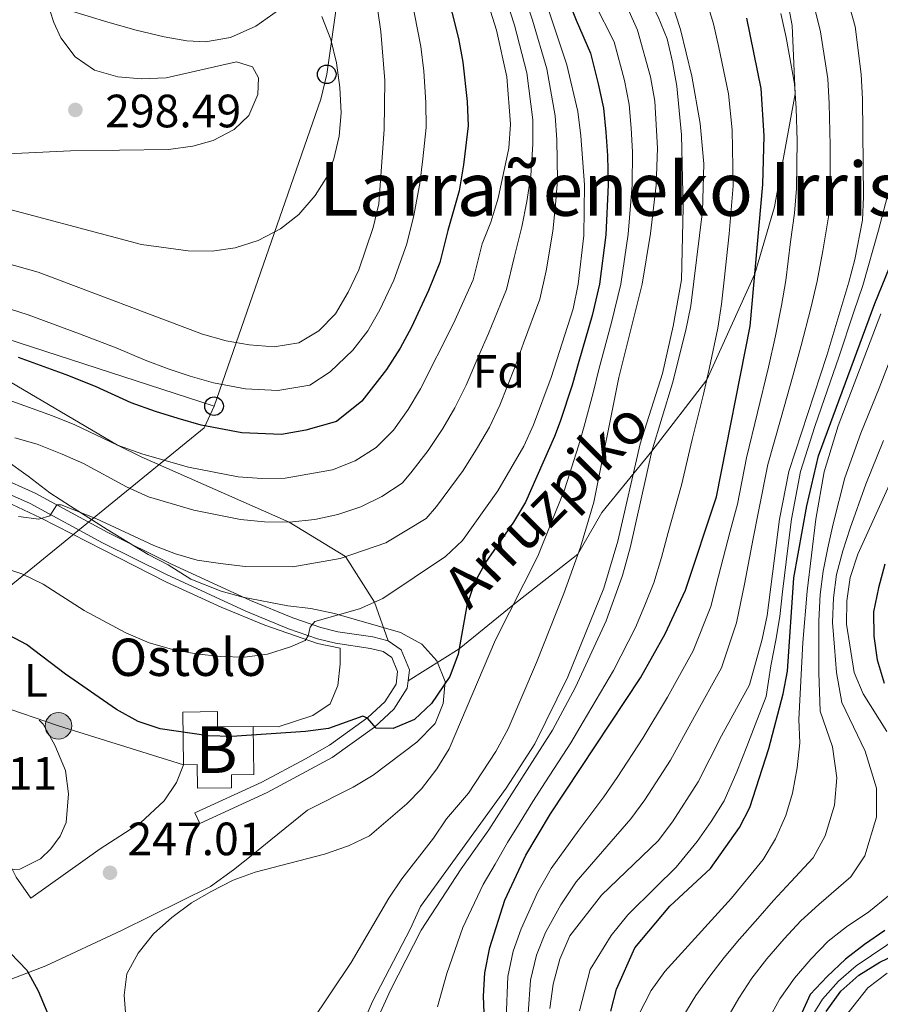
# Model space of a CAD drawing. Units: metres. Extents: x 599847 to 606690, y 4780057 to 4784790.
# Drawn here: x 602861 to 603045, y 4782561 to 4782772 of the extents above; entities that cross this region are included whole.
import ezdxf
from ezdxf.enums import TextEntityAlignment as Align

# ---------------------------------------------------------------- set-up
doc = ezdxf.new("R2010")
doc.units = ezdxf.units.M
doc.header["$MEASUREMENT"] = 0
for name, pattern in [('DGN Style 2', [85.33940000000001, 51.20364000000001, -34.13576]), ('DGN Style 3', [119.47516000000002, 85.33940000000001, -34.13576]), ('DGN Style 7', [170.67880000000002, 76.80546000000001, -34.13576, 25.60182, -34.13576])]:
    doc.linetypes.add(name, pattern=pattern)
for name, color, linetype, lineweight in [('Nivel 11', 7, 'Continuous', 0), ('Nivel 13', 7, 'Continuous', 0), ('Nivel 15', 7, 'Continuous', 0), ('Nivel 16', 7, 'Continuous', 0), ('Nivel 20', 7, 'Continuous', 0), ('Nivel 21', 7, 'Continuous', 0), ('Nivel 32', 7, 'Continuous', 0), ('Nivel 33', 7, 'Continuous', 0), ('Nivel 35', 7, 'Continuous', 0), ('Nivel 36', 7, 'Continuous', 0), ('Nivel 37', 7, 'Continuous', 0), ('Nivel 4', 7, 'Continuous', 0), ('Nivel 41', 7, 'Continuous', 0), ('Nivel 44', 7, 'Continuous', 0), ('Nivel 45', 7, 'Continuous', 0), ('Nivel 48', 7, 'Continuous', 0), ('Nivel 5', 7, 'Continuous', 0), ('Nivel 52', 7, 'Continuous', 0), ('Nivel 57', 7, 'Continuous', 0), ('Nivel 7', 7, 'Continuous', 0)]:
    doc.layers.add(name, color=color, linetype=linetype, lineweight=lineweight)
doc.styles.add('Style-Arial', font='txt')
doc.styles.add('Style-Arial Narrow', font='txt')
doc.styles.add('Style-Helvetica-Narrow-Oblique', font='txt')
doc.styles.add('Style-Times New Roman', font='txt')

# ---------------------------------------------------------------- blocks, each defined once
blk = doc.blocks.new('5PELE')
at = {"layer": 'Nivel 32', "linetype": 'Continuous', "lineweight": 0}
h = blk.add_hatch(color=9, dxfattribs=at)
edge = h.paths.add_edge_path()
edge.add_arc((-0.0087510347366333, 0.008706420660018921), 28.49973457508731, 0, 360)
at = {"layer": 'Nivel 32', "color": 252, "linetype": 'Continuous', "lineweight": 0}
blk.add_circle((-0.0087510347366333, 0.008706420660018921, 0.01129453978956008), 28.49973457508731, dxfattribs=at)
blk = doc.blocks.new('5PATER')
at = {"layer": 'Nivel 7', "linetype": 'Continuous', "lineweight": 0}
h = blk.add_hatch(color=51, dxfattribs=at)
edge = h.paths.add_edge_path()
edge.add_ellipse((0.02642822265625, -0.02735406160354614), major_axis=(-10.95721237369611, -11.10700355381332), ratio=0.9994222409660318, start_angle=0, end_angle=360)
blk = doc.blocks.new('5PTT')
at = {"layer": 'Nivel 33', "color": 7, "linetype": 'Continuous', "lineweight": 30}
blk.add_circle((0.05686655640602112, 0.02084273099899292, -0.03618262207464795), 19.94981429125757, dxfattribs=at)

msp = doc.modelspace()

# ---------------------------------------------------------------- linework, layer by layer
at = {"layer": 'Nivel 11', "color": 142, "linetype": 'DGN Style 3', "lineweight": 13}
msp.add_polyline3d([(603017.8500000015, 4782420.84, 182.03), (603018.4299999997, 4782425.390000001, 181.93), (603019.5599999987, 4782442.390000001, 181.51), (603022.6499999985, 4782457.15, 180), (603025.2800000012, 4782474.33, 179.32), (603027.120000001, 4782482.84, 179.15), (603029.620000001, 4782493.369999999, 178.5), (603030.0300000012, 4782498.779999999, 177.73), (603030.3399999999, 4782503.67, 177.42), (603027.8900000006, 4782525.189999999, 175), (603026.1799999997, 4782531.34, 174.52), (603025.2699999996, 4782537.220000001, 174.46), (603025.3999999985, 4782543.73, 174.09), (603026.6999999993, 4782549.92, 174.01), (603029.0500000007, 4782556.109999999, 173.78), (603032.7199999988, 4782562.02, 173.61), (603036.1499999985, 4782565.82, 173.47), (603039.9299999997, 4782569.140000001, 173.35), (603052.9800000004, 4782577.92, 173.07)], dxfattribs=at)
at = {"layer": 'Nivel 13', "color": 4, "linetype": 'Continuous', "lineweight": 0, "extrusion": (0.0001573374616134347, 0.001043227804203309, 0.9999994434601811), "elevation": 5320.634955489017, "flags": 128}
msp.add_lwpolyline([(602991.9654425345, 4783232.372217963), (603001.6654345468, 4783180.692192331), (603002.8954329602, 4783172.202186316), (603003.765431378, 4783164.062180173), (603004.2354297936, 4783154.812174695), (603003.8554266542, 4783130.632167051), (603004.4254250713, 4783126.062159011), (603010.8054234236, 4783111.312155558), (603013.0354218185, 4783102.772149408), (603013.5654202402, 4783096.612142239), (603013.1754202433, 4783092.30214465), (603011.4754186943, 4783083.212139443), (603012.3654155359, 4783067.902126763), (603011.9454155415, 4783063.172129406), (603010.0754139908, 4783058.302121932), (603006.2554140389, 4783050.442126835), (603005.6854124703, 4783047.692117993), (603005.785412468, 4783044.852119522), (603009.5454108492, 4783037.312112575), (603010.1854108423, 4783034.17211418), (603010.3454108387, 4783030.592116101), (603009.3354092799, 4783022.472110253), (603007.7654077224, 4783015.342103958), (603006.2054061703, 4783009.052097205), (603004.655406192, 4783005.792099234), (603001.925406225, 4783002.6321014), (602992.8054047637, 4782994.892096678), (602991.1154032089, 4782992.902087605), (602990.5554032177, 4782989.66208946), (602991.0354016386, 4782986.012080934), (602995.0154015906, 4782976.852085268), (602995.4654000103, 4782972.602077072), (602994.8954000175, 4782968.292079512), (602993.2053984627, 4782961.752072917), (602983.6753954366, 4782946.342062002), (602980.405395478, 4782940.472065732), (602973.8753924109, 4782931.272050947), (602971.4353924431, 4782926.602053888), (602969.7953924611, 4782922.232056534), (602968.7453908995, 4782918.972048048), (602968.285390906, 4782915.842049828), (602968.8153908998, 4782912.912051335), (602970.3753893077, 4782909.792042345), (602981.535387598, 4782900.40203519), (602983.3853859976, 4782895.832026942), (602984.5453859828, 4782888.472030755), (602985.2553796843, 4782857.222005915), (602986.6453796662, 4782846.462011542), (602986.9453780912, 4782841.432003798), (602985.1153765358, 4782831.871998867), (602984.5253765434, 4782826.572001848), (602982.6553749964, 4782818.69199601), (602981.8553734347, 4782813.551988507), (602981.7053734362, 4782807.941991584), (602982.3353718519, 4782802.491984015), (602983.7953718342, 4782797.561986458), (602988.6353702024, 4782788.371980231), (602992.6253670044, 4782778.811963914), (602997.455366943, 4782769.491968192), (602999.3453653492, 4782764.781960014), (603000.5253637619, 4782759.841952076), (603001.4253637493, 4782754.611954775), (603002.4553621635, 4782744.191949842), (603002.825360585, 4782728.661947802), (603002.4153574444, 4782713.171935434), (603000.665355891, 4782703.191930719), (602998.3453543447, 4782693.06192618), (602993.5953512602, 4782678.041914269), (602988.7653481737, 4782657.131905574), (602985.8153466359, 4782647.121901074), (602978.105343584, 4782628.061891846), (602970.9853421003, 4782613.761890363), (602964.8253390267, 4782604.251875687), (602946.4753361084, 4782578.901871627), (602944.3853345625, 4782574.161864117), (602936.1753315143, 4782558.561853088), (602931.6653300002, 4782548.021849133), (602928.6353284605, 4782538.011844644), (602926.4753269143, 4782529.02183946), (602924.8553269356, 4782524.151842374), (602920.8753254116, 4782515.331837395), (602917.6153238788, 4782506.161832489), (602913.3353223577, 4782499.501826383), (602908.3153208494, 4782494.021819757), (602902.5653209202, 4782488.341823792), (602895.5753194317, 4782482.181817859), (602889.8653179295, 4782476.12181166), (602885.1053164154, 4782470.011805335), (602875.12531339, 4782450.851796536), (602873.5453118384, 4782447.27178831), (602872.7053118497, 4782443.841790315), (602872.1053118557, 4782439.03179303), (602875.21530867, 4782420.471781755), (602876.7953070775, 4782415.79177361)], dxfattribs=at)
at = {"layer": 'Nivel 15', "color": 23, "linetype": 'Continuous', "lineweight": 0}
for points in [[(602895.7600000016, 4782612.199999999, 256.62), (602895.6000000015, 4782623.49, 253.38), (602903.0100000016, 4782623.59, 253.32), (602903.0599999987, 4782620.300000001, 255.68), (602910.6499999985, 4782620.4, 255.68)], [(602910.6499999985, 4782620.4, 255.68), (602910.7899999991, 4782610.09, 251.19), (602906.0399999991, 4782610.02, 251.05), (602906.0700000003, 4782607.26, 250.8), (602898.7600000016, 4782607.16, 250.77), (602898.6900000013, 4782612.24, 256.62), (602895.7600000016, 4782612.199999999, 256.62)]]:
    msp.add_polyline3d(points, dxfattribs=at)
at = {"layer": 'Nivel 16', "color": 1, "linetype": 'Continuous', "lineweight": 13}
msp.add_polyline3d([(602818.5300000012, 4782687, 266.79), (602832.0599999987, 4782680.619999999, 265.46), (602855.2800000012, 4782669.67, 261.14), (602865.1099999994, 4782665.109999999, 260.41), (602878.5500000007, 4782658.220000001, 258.99), (602892.0899999999, 4782651.34, 258.73), (602903.7899999991, 4782645.98, 258.34), (602913.1499999985, 4782642.08, 256.97), (602924.4600000009, 4782638.16, 255.01), (602929.3399999999, 4782637.210000001, 254.1)], dxfattribs=at)
at = {"layer": 'Nivel 20', "color": 7, "linetype": 'DGN Style 2', "lineweight": 0}
for points in [[(602929.3399999999, 4782637.210000001, 253.85), (602929.3500000015, 4782633.73, 253.25), (602928.8200000003, 4782629.18, 252.4), (602927.1799999997, 4782625.27, 251.72), (602923.4400000013, 4782622.73, 251.32), (602916.0100000016, 4782620.32, 251.1), (602910.6499999985, 4782620.4, 250.93)], [(602895.7600000016, 4782612.199999999, 248.23), (602894.25, 4782608.4, 247.86), (602891.5799999982, 4782604.51, 247.77), (602886.5399999991, 4782599.74, 247.55), (602877.870000001, 4782594.18, 247.4), (602863.0100000016, 4782583.640000001, 247.63)]]:
    msp.add_polyline3d(points, dxfattribs=at)
at = {"layer": 'Nivel 21', "color": 7, "linetype": 'DGN Style 3', "lineweight": 0}
for points in [[(602590.8000000007, 4782873.949999999, 347.14), (602600.5199999996, 4782870.27, 345), (602620.5199999996, 4782859.029999999, 340), (602627.1900000013, 4782850.890000001, 337.5), (602635.7800000012, 4782844.01, 335), (602644.3200000003, 4782838.02, 332.78), (602657.1799999997, 4782823.890000001, 330), (602674.7699999996, 4782814.029999999, 325), (602692.4400000013, 4782801.16, 320), (602707.0899999999, 4782792.24, 315), (602719.3399999999, 4782785.220000001, 310), (602732.620000001, 4782778.060000001, 305), (602758, 4782759.15, 300), (602773.3399999999, 4782747.41, 295), (602784.370000001, 4782738.529999999, 290), (602797.5300000012, 4782730.130000001, 285), (602809.9899999984, 4782721.67, 280), (602838.4400000013, 4782706.060000001, 275), (602881.5899999999, 4782680.640000001, 270), (602886.6499999985, 4782678.199999999, 270), (602918.3900000006, 4782664.210000001, 265), (602930.4800000004, 4782656.800000001, 260), (602936.6600000001, 4782647.029999999, 255), (602939.5899999999, 4782638.76, 252.79)], [(603025.2399999984, 4782775.5, 219.17), (603026.2100000009, 4782770.58, 218.89), (603026.8399999999, 4782755.939999999, 220), (603022.4100000001, 4782731.73, 223.89), (603018.2100000009, 4782717.380000001, 225), (603007.8900000006, 4782694.640000001, 230), (602996.1099999994, 4782679.42, 235), (602985.3900000006, 4782666.279999999, 237.92), (602980.2600000016, 4782657.300000001, 240), (602966.3599999994, 4782646.359999999, 245), (602954.8299999982, 4782637.050000001, 250), (602943.8999999985, 4782630.16, 251.7)], [(602838.5300000012, 4782681.74, 263.54), (602863.9800000004, 4782670.380000001, 260.49), (602879.5599999987, 4782661.970000001, 258.58), (602893.1900000013, 4782655.199999999, 258.15), (602910.0899999999, 4782647.42, 257.04), (602919.1900000013, 4782643.66, 255.77), (602925.1900000013, 4782641.6, 254.69), (602928.8399999999, 4782640.68, 254.04), (602936.3099999987, 4782639.58, 253.01), (602939.5899999999, 4782638.76, 252.79)], [(602939.5899999999, 4782638.76, 252.79), (602942.3900000006, 4782636.85, 252.45), (602944.1999999993, 4782632.550000001, 251.99), (602943.8999999985, 4782630.16, 251.7)], [(602898.1900000013, 4782601.869999999, 247.11), (602899.2199999988, 4782599.59, 247.11), (602913.6700000018, 4782606.290000001, 247.89), (602927.5799999982, 4782613.779999999, 248.91), (602936.6600000001, 4782620.26, 250.03), (602940.8000000007, 4782624.109999999, 250.69), (602943.7100000009, 4782628.619999999, 251.51), (602943.8999999985, 4782630.16, 251.7)]]:
    msp.add_polyline3d(points, dxfattribs=at)
at = {"layer": 'Nivel 21', "color": 7, "linetype": 'Continuous', "lineweight": 0}
msp.add_polyline3d([(602837.4600000009, 4782679.48, 263.54), (602862.870000001, 4782668.140000001, 260.49), (602878.4100000001, 4782659.75, 258.58), (602892.1099999994, 4782652.949999999, 258.15), (602909.0799999982, 4782645.130000001, 257.04), (602918.25, 4782641.34, 255.78), (602924.4800000004, 4782639.199999999, 254.69), (602928.3500000015, 4782638.220000001, 254.04), (602935.8299999982, 4782637.119999999, 253.01), (602938.5500000007, 4782636.449999999, 252.79), (602940.370000001, 4782635.199999999, 252.45), (602941.6400000006, 4782632.199999999, 251.99), (602941.3000000007, 4782629.5, 251.51), (602938.870000001, 4782625.720000001, 250.69), (602935.25, 4782622.33, 250.06), (602927.0199999996, 4782616.369999999, 249), (602921.8900000006, 4782613.49, 248.42), (602912.5, 4782608.5, 247.89), (602898.1900000013, 4782601.869999999, 247.11)], dxfattribs=at)
at = {"layer": 'Nivel 32', "color": 6, "linetype": 'DGN Style 7', "lineweight": 0}
msp.add_polyline3d([(602895.7600000016, 4782612.199999999, 248.81), (602868.9400000013, 4782620.540000001, 245.87), (602818.629999999, 4782637.699999999, 243.81), (602653.8099999987, 4782631.09, 300.72), (602594.3000000007, 4782614.720000001, 316.26)], dxfattribs=at)
at = {"layer": 'Nivel 33', "color": 7, "linetype": 'Continuous', "lineweight": 0, "extrusion": (0.3410771223657827, 0.8518664001287097, 0.3974796006469137), "elevation": 4279958.517384667, "flags": 128}
msp.add_lwpolyline([(1218406.233216748, -1853558.852639653), (1218326.911676621, -1853587.426839059), (1218025.494020196, -1853638.178191707)], dxfattribs=at)
at = {"layer": 'Nivel 33', "color": 7, "linetype": 'Continuous', "lineweight": 0}
for points in [[(603252.879999999, 4783368.130000001, 219.12), (603200.4499999993, 4783342.66, 190.32), (603120.4699999988, 4783257.800000001, 164.82), (603076.75, 4783195.09, 196.58), (602999.7600000016, 4783106.27, 240.81), (602985.6499999985, 4783030.859999999, 246.5), (602957.1600000001, 4782927.4, 242.06), (602939.6099999994, 4782851, 272.47), (602938.7100000009, 4782846.040000001, 273.43), (602926.4400000013, 4782760.119999999, 290.71), (602925.1499999985, 4782754.810000001, 291.2), (602902.2899999991, 4782689.02, 277.4)], [(602902.2899999991, 4782689.02, 277.4), (602900.1900000013, 4782684.42, 274.78), (602659.0799999982, 4782487.91, 306.82), (602597.8200000003, 4782440, 321.4), (602571.8999999985, 4782414.18, 327.88)]]:
    msp.add_polyline3d(points, dxfattribs=at)
at = {"layer": 'Nivel 35', "color": 92, "linetype": 'DGN Style 3', "lineweight": 0}
for points in [[(602866.8900000006, 4782775.17, 309.29), (602879.5199999996, 4782771.32, 308.35), (602885.6000000015, 4782769.550000001, 307.59), (602891.6000000015, 4782768.130000001, 306), (602896.4600000009, 4782767.33, 305.01), (602900.4299999997, 4782767.07, 304.3), (602905.8000000007, 4782768.040000001, 303.73), (602911.2699999996, 4782770.449999999, 302.26), (602920.3500000015, 4782776.91, 300.9)], [(602851.8099999987, 4782563.609999999, 258.03), (602866.2199999988, 4782569.16, 257.39), (602882.4499999993, 4782576.689999999, 256.56), (602901.5, 4782586.119999999, 256.39), (602906.4899999984, 4782589.68, 256.39), (602910.6000000015, 4782592.970000001, 256.04), (602914.5, 4782596.119999999, 255.25), (602922.2899999991, 4782602.460000001, 255.11), (602932.120000001, 4782607.390000001, 256.27), (602936.4100000001, 4782609.949999999, 256.54), (602945.7300000004, 4782617.02, 258.66), (602949.6799999997, 4782621.01, 259.62), (602951.4200000018, 4782625.310000001, 260.53), (602951.8500000015, 4782630.07, 262.06), (602950.0700000003, 4782634.439999999, 263.48), (602946.8399999999, 4782638.060000001, 264.66), (602942.2399999984, 4782640.550000001, 265.74), (602928.0899999999, 4782644.630000001, 268.83), (602923.0399999991, 4782645.65, 269.9), (602918.0799999982, 4782646.24, 269.89), (602908.4499999993, 4782648.1, 272.28), (602903.8099999987, 4782649.369999999, 273.62), (602897.3399999999, 4782652, 275.69), (602892.4400000013, 4782655.01, 277.5), (602888.1400000006, 4782657.27, 278.69), (602879.3900000006, 4782662.630000001, 280.17), (602871.5599999987, 4782667.57, 280.91), (602867.0899999999, 4782670.449999999, 281.14), (602862.4600000009, 4782674.029999999, 281.48), (602857.6900000013, 4782677.460000001, 281.14)]]:
    msp.add_polyline3d(points, dxfattribs=at)
at = {"layer": 'Nivel 36', "color": 92, "linetype": 'Continuous', "lineweight": 0}
msp.add_polyline3d([(602863.0100000016, 4782583.640000001, 247.63), (602859.8500000015, 4782588.140000001, 245.42), (602854.8200000003, 4782598.140000001, 239.88), (602852.75, 4782601.24, 238.04), (602851.0899999999, 4782602.380000001, 236.99), (602848.2399999984, 4782600.220000001, 236.7), (602842.0500000007, 4782597.689999999, 236.56), (602834.8000000007, 4782596.42, 236.53), (602828.0100000016, 4782595.720000001, 237.02), (602822.9699999988, 4782594.08, 237.61), (602818.6700000018, 4782591.17, 238.66), (602812.2300000004, 4782589.18, 239.97), (602804.3900000006, 4782588.67, 241.7), (602796.6400000006, 4782589.52, 243.6), (602789.5300000012, 4782591.369999999, 244.71), (602783.9100000001, 4782594.960000001, 245.59), (602781.1600000001, 4782600.040000001, 245.9), (602781.8399999999, 4782605.74, 245.33), (602786.2199999988, 4782617.27, 244.22), (602792.3000000007, 4782633.17, 243.54)], dxfattribs=at)
at = {"layer": 'Nivel 4', "color": 30, "linetype": 'Continuous', "lineweight": 30, "flags": 128}
for points, elevation in [([(602976.8399999999, 4782779.439999999), (602979.8900000006, 4782771.73), (602982.9800000004, 4782764.640000001), (602984.6400000006, 4782758.060000001), (602985.7300000004, 4782752.880000001), (602986.2899999991, 4782747.75), (602986.629999999, 4782742.720000001), (602986.7899999991, 4782736.41), (602986.2899999991, 4782725.720000001), (602984.9100000001, 4782715.17), (602983.3599999994, 4782708.43), (602980.4699999988, 4782698.630000001), (602979.0399999991, 4782693.540000001), (602976.5, 4782685.720000001), (602975.2699999996, 4782682.560000001), (602969.0199999996, 4782668.470000001), (602966.5, 4782664.15), (602960.4699999988, 4782655.52), (602958.0500000007, 4782651.029999999), (602956.4499999993, 4782646.290000001), (602954.629999999, 4782635.93), (602952.8399999999, 4782631.119999999), (602948.9200000018, 4782625.35), (602945.2800000012, 4782621.93), (602940.6700000018, 4782619.960000001), (602937.0100000016, 4782620.01), (602935.1700000018, 4782622.210000001), (602934.1700000018, 4782622.58), (602926.8200000003, 4782619.970000001), (602921.8599999994, 4782619.310000001), (602906.1000000015, 4782618.23), (602901.0199999996, 4782618.390000001), (602890.7600000016, 4782619.91), (602886.0100000016, 4782621.460000001), (602881.379999999, 4782624.01), (602870.4600000009, 4782631.609999999), (602862.0799999982, 4782637.939999999), (602853.2100000009, 4782642.58)], 250), ([(602951.9899999984, 4782778.57), (602954.7100000009, 4782767.810000001), (602955.5899999999, 4782762.73), (602956.5700000003, 4782754.33), (602956.7899999991, 4782749.09), (602955.75, 4782740.720000001), (602954.8099999987, 4782735.16), (602952.370000001, 4782726.65), (602950.6799999997, 4782719.84), (602948.2899999991, 4782713.779999999), (602944.5899999999, 4782705.970000001), (602942.1799999997, 4782701.460000001), (602939.2800000012, 4782696.880000001), (602933.9800000004, 4782690.109999999), (602928.5199999996, 4782685.74), (602921.9699999988, 4782683.869999999), (602916.7600000016, 4782682.98), (602908.2300000004, 4782683.290000001), (602899.5, 4782684.98), (602894.6000000015, 4782686.359999999), (602889.7399999984, 4782687.880000001)], 275), ([(602960.4499999993, 4782551.82), (602960.0199999996, 4782562.65), (602960.3500000015, 4782567.640000001), (602961.4200000018, 4782573.08), (602964.6000000015, 4782583.17), (602969.129999999, 4782592.800000001), (602974.4200000018, 4782601.720000001), (602993.7199999988, 4782630.800000001), (602998.9499999993, 4782640.24), (603003.3099999987, 4782649.6), (603009.9499999993, 4782669.630000001), (603017.1999999993, 4782706.199999999), (603019.9299999997, 4782736.52), (603020.2100000009, 4782746.93), (603019.5700000003, 4782757.08), (603016.4699999988, 4782772.119999999)], 225), ([(602987.3000000007, 4782559.439999999), (602988.5500000007, 4782564.119999999), (602992.4800000004, 4782572.960000001), (602999.9899999984, 4782581.880000001), (603008.6600000001, 4782589.98), (603014.9100000001, 4782598.74), (603017.0899999999, 4782603.02), (603021.2300000004, 4782615.66), (603024.3000000007, 4782627.380000001), (603025.1999999993, 4782632.279999999), (603026.5399999991, 4782652.279999999), (603029.3500000015, 4782667.68), (603031.8500000015, 4782678.41), (603043.9400000013, 4782711.040000001), (603052.4100000001, 4782731.890000001)], 200), ([(602889.7399999984, 4782687.880000001), (602884.5500000007, 4782689.76), (602876.9200000018, 4782693.26), (602870.5700000003, 4782695.720000001), (602860.3500000015, 4782699.460000001)], 275), ([(603046.0300000012, 4782655.210000001), (603044.6799999997, 4782650.119999999), (603043.6099999994, 4782644.99), (603043.7300000004, 4782639.76), (603044.4200000018, 4782634.67), (603045.8999999985, 4782629.65)], 175), ([(603046.0300000012, 4782576.67), (603041.6700000018, 4782573.67), (603037.6000000015, 4782570.57), (603033.7100000009, 4782566.84), (603030.0500000007, 4782562.949999999), (603027.8900000006, 4782558.300000001)], 175), ([(603033.4899999984, 4782559.34), (603036.620000001, 4782563.67), (603040.4600000009, 4782567.109999999), (603044.9899999984, 4782569.890000001), (603049.6499999985, 4782572.16)], 175), ([(602858.6499999985, 4782571.84), (602862.1999999993, 4782568.18), (602864.5700000003, 4782563.77), (602866.6400000006, 4782558.859999999)], 250)]:
    msp.add_lwpolyline(points, dxfattribs=dict(at, elevation=elevation))
at = {"layer": 'Nivel 5', "color": 30, "linetype": 'Continuous', "lineweight": 0, "flags": 128}
for points, elevation in [([(602856.3599999994, 4782654.689999999), (602861.1099999994, 4782653.140000001), (602865.6499999985, 4782650.92), (602874.4299999997, 4782645.23), (602883.3599999994, 4782640.49), (602888.379999999, 4782638.35), (602893.1900000013, 4782636.970000001), (602898.379999999, 4782635.960000001), (602903.7300000004, 4782635.369999999), (602908.7899999991, 4782635.24), (602913.7399999984, 4782635.93), (602918.6999999993, 4782637.49), (602921.7899999991, 4782638.84), (602922.4499999993, 4782639.83), (602922.9100000001, 4782641.68), (602923.8599999994, 4782642.869999999), (602933.4499999993, 4782645.640000001), (602938.4800000004, 4782647.82), (602951.8900000006, 4782656.800000001), (602955.5399999991, 4782660.220000001), (602963.120000001, 4782670.9), (602968.6999999993, 4782680.43), (602970.7300000004, 4782685), (602974.5300000012, 4782695.199999999), (602979.2300000004, 4782709.9), (602980.3500000015, 4782715.15), (602981.5300000012, 4782725.57), (602981.6700000018, 4782736.42), (602980.9200000018, 4782746.93), (602980.2399999984, 4782752.130000001), (602977.9299999997, 4782762.17), (602968.0300000012, 4782791.810000001)], 255), ([(602849.6000000015, 4782693.460000001), (602867.6400000006, 4782686.949999999), (602872.4800000004, 4782685.01), (602881.5899999999, 4782680.640000001), (602887.0300000012, 4782678.710000001), (602896.8099999987, 4782675.949999999), (602907.4299999997, 4782673.869999999), (602912.5300000012, 4782673.529999999), (602917.5300000012, 4782673.6), (602927.6600000001, 4782675.369999999), (602932.5500000007, 4782677.310000001), (602937.0199999996, 4782680.199999999), (602940.7399999984, 4782683.859999999), (602943.9299999997, 4782688.310000001), (602946.5500000007, 4782692.74), (602953.6000000015, 4782706.710000001), (602957.8099999987, 4782716.109999999), (602959.7300000004, 4782723.790000001), (602961.6000000015, 4782728.42), (602963.1799999997, 4782733.57), (602965.4899999984, 4782744.300000001), (602965.8200000003, 4782749.470000001), (602965.0700000003, 4782759.57), (602962.8399999999, 4782769.560000001), (602957.8500000015, 4782785.51)], 270), ([(602974.2699999996, 4782559.970000001), (602974.9899999984, 4782565.210000001), (602976.3999999985, 4782570.58), (602978.5500000007, 4782575.52), (602985.3299999982, 4782584.25), (602997.5100000016, 4782595.91), (603000.5700000003, 4782599.949999999), (603006.0700000003, 4782608.529999999), (603011.0399999991, 4782618.369999999), (603017.0799999982, 4782629.359999999), (603019.8000000007, 4782639.130000001), (603020.870000001, 4782644.210000001), (603023.4499999993, 4782664.82), (603025.4899999984, 4782675.050000001), (603033.6000000015, 4782699.880000001), (603038.3099999987, 4782715.609999999), (603039.629999999, 4782720.43), (603041.2899999991, 4782728.85), (603041.5100000016, 4782733.85), (603041.3000000007, 4782754.800000001), (603041, 4782760.140000001), (603039.6799999997, 4782770.380000001), (603035.4899999984, 4782785.439999999)], 210), ([(602935.8000000007, 4782554.49), (602940.129999999, 4782563.93), (602946.6900000013, 4782576.779999999), (602955.2899999991, 4782589.9), (602961.2199999988, 4782598.279999999), (602974.8599999994, 4782619.58), (602979.7399999984, 4782628.85), (602986.3299999982, 4782643.02), (602989.8000000007, 4782652.76), (602991.5500000007, 4782658.939999999), (602996.1099999994, 4782679.42), (603000.5500000007, 4782693.93), (603003.379999999, 4782705.32), (603004.4699999988, 4782710.52), (603006.9800000004, 4782730.810000001), (603007.2699999996, 4782740.939999999), (603006.4699999988, 4782749.550000001), (603004.6999999993, 4782759.74), (603002.2699999996, 4782769.73), (602997.5500000007, 4782784.32)], 235), ([(602859.5799999982, 4782682.27), (602864.4100000001, 4782680.880000001), (602869.7100000009, 4782678.75), (602874.2800000012, 4782676.710000001), (602883.5, 4782671.73), (602888.2800000012, 4782669.630000001), (602897.9699999988, 4782666.77), (602907.9600000009, 4782664.76), (602913.129999999, 4782664.24), (602918.3900000006, 4782664.210000001), (602923.9100000001, 4782664.75), (602928.8000000007, 4782665.790000001), (602933.7699999996, 4782667.48), (602938.2699999996, 4782669.65), (602942.629999999, 4782672.560000001), (602944.4499999993, 4782674.779999999), (602948.1999999993, 4782679.540000001), (602951.3399999999, 4782684.24), (602953.9299999997, 4782688.640000001), (602956.3099999987, 4782693.52), (602959.0700000003, 4782699.9), (602961.129999999, 4782704.6), (602964.9499999993, 4782714.040000001), (602966.6000000015, 4782720.91), (602968.2399999984, 4782727.470000001), (602969.3200000003, 4782732.85), (602970.1799999997, 4782738.41), (602970.629999999, 4782745.18), (602970.620000001, 4782750.359999999), (602969.3500000015, 4782760.43), (602966.6799999997, 4782770.66), (602963.2899999991, 4782781.27)], 265), ([(602975.9200000018, 4782737.42), (602975.7699999996, 4782746.060000001), (602975.4299999997, 4782751.25), (602973.6400000006, 4782761.300000001), (602970.5199999996, 4782771.75), (602967.2399999984, 4782781.790000001)], 260), ([(602850.6000000015, 4782742.74), (602871.5100000016, 4782743.75), (602892.5399999991, 4782744.050000001), (602897.7699999996, 4782744.710000001), (602902.120000001, 4782745.949999999), (602906.629999999, 4782748.300000001), (602909.7399999984, 4782751.27), (602911.6499999985, 4782755.779999999), (602911.7899999991, 4782759.380000001), (602910.5700000003, 4782761.710000001), (602907.1099999994, 4782762.77), (602892.0300000012, 4782759.4), (602886.7300000004, 4782759.17), (602881.6400000006, 4782759.6), (602876.6700000018, 4782761.040000001), (602872.5300000012, 4782763.85), (602869.4299999997, 4782767.92), (602867.9699999988, 4782771.220000001), (602866.370000001, 4782776.16)], 295), ([(602856.3900000006, 4782710.529999999), (602862.4699999988, 4782708.58), (602873.4899999984, 4782704.49), (602881.3500000015, 4782701.5), (602887.5100000016, 4782698.880000001), (602892.4400000013, 4782697.060000001), (602897.2100000009, 4782695.42), (602902.1999999993, 4782694), (602909.0199999996, 4782692.720000001), (602915.9800000004, 4782692.369999999), (602922.8500000015, 4782693.529999999), (602927.2100000009, 4782696.35), (602932.0100000016, 4782701.02), (602935.2600000016, 4782705.140000001), (602937.8299999982, 4782709.699999999), (602940.8200000003, 4782716.02), (602943.5500000007, 4782723.57), (602945.0100000016, 4782729.51), (602946.4299999997, 4782736.75), (602947.0700000003, 4782742.02), (602947.7600000016, 4782748.699999999), (602947.6999999993, 4782754.07), (602947.25, 4782760.77), (602946.5799999982, 4782766.050000001), (602944.6400000006, 4782776.4)], 280), ([(602883.370000001, 4782558.210000001), (602883.0599999987, 4782562.83), (602883.6099999994, 4782567.439999999), (602886, 4782571.84), (602889.3099999987, 4782575.98), (602893.2800000012, 4782579.449999999), (602897.4899999984, 4782582.59), (602901.6999999993, 4782585.050000001), (602906.4100000001, 4782587.48), (602911.1099999994, 4782589.189999999), (602926, 4782593.040000001), (602931.1000000015, 4782594.859999999), (602935.629999999, 4782596.98), (602943.6400000006, 4782603.810000001), (602946.7699999996, 4782607.040000001), (602950.0199999996, 4782611.32), (602952.7100000009, 4782615.609999999), (602962.620000001, 4782638.960000001), (602971.6799999997, 4782656.890000001), (602977.4200000018, 4782671.119999999), (602980.4600000009, 4782680.75), (602981.629999999, 4782684.73), (602983.5500000007, 4782691.890000001), (602984.7699999996, 4782696.890000001), (602987.4899999984, 4782706.960000001), (602989.4699999988, 4782715.18), (602991.0599999987, 4782725.880000001), (602991.9200000018, 4782736.4), (602991.9800000004, 4782743.5), (602991.6600000001, 4782748.57), (602991.2300000004, 4782753.630000001), (602990.2300000004, 4782758.82), (602988.0300000012, 4782767.109999999), (602983.8200000003, 4782775.369999999)], 245), ([(602950.1900000013, 4782560.369999999), (602952.2199999988, 4782567.49), (602955.6099999994, 4782577.310000001), (602959.9499999993, 4782586.540000001), (602962.5300000012, 4782590.939999999), (602965.1700000018, 4782595.540000001), (602967.879999999, 4782599.92), (602970.6000000015, 4782604.34), (602973.3299999982, 4782608.52), (602978.7899999991, 4782616.9), (602981.4400000013, 4782621.4), (602987.9200000018, 4782632.380000001), (602992.6400000006, 4782641.630000001), (602994.5899999999, 4782646.41), (602996.5500000007, 4782651.18), (602998.2199999988, 4782656.640000001), (602999.6499999985, 4782661.93), (603002.4800000004, 4782672.08), (603004.7600000016, 4782681.9), (603007.1900000013, 4782691.59), (603008.4899999984, 4782697.310000001), (603010.2899999991, 4782705.76), (603011.0599999987, 4782710.85), (603011.6099999994, 4782716.040000001), (603012.6799999997, 4782725.98), (603013.5300000012, 4782736.23), (603013.3299999982, 4782748.24), (603012.5599999987, 4782755.949999999), (603010.5, 4782765.869999999), (603009.370000001, 4782770.92), (603007.8299999982, 4782775.859999999)], 230), ([(602849.8399999999, 4782721.9), (602864.5899999999, 4782717.699999999), (602899.8299999982, 4782704.48), (602904.8999999985, 4782703.029999999), (602909.8200000003, 4782702.140000001), (602915.1999999993, 4782701.75), (602920.4499999993, 4782702.6), (602924.7399999984, 4782705.16), (602928.3399999999, 4782708.82), (602931.0700000003, 4782713.43), (602933.3399999999, 4782718.26), (602936.4299999997, 4782727.300000001), (602937.6400000006, 4782732.369999999), (602938.7300000004, 4782748.32), (602938.9100000001, 4782758.82), (602938.0300000012, 4782769.279999999), (602937.2899999991, 4782774.23)], 285), ([(602922.9499999993, 4782556.84), (602931.6700000018, 4782569.82), (602939.7699999996, 4782583.640000001), (602942.5500000007, 4782587.790000001), (602949.3000000007, 4782596.5), (602952.120000001, 4782600.630000001), (602956.8200000003, 4782606.130000001), (602962.6600000001, 4782615.07), (602965.3000000007, 4782619.9), (602971.4299999997, 4782634.140000001), (602977.2600000016, 4782648.92), (602980.8099999987, 4782658.810000001), (602983.6700000018, 4782668.439999999), (602989.0599999987, 4782695.140000001), (602994.0300000012, 4782715.199999999), (602995.8299999982, 4782726.029999999), (602997.0500000007, 4782736.390000001), (602997.3299999982, 4782744.290000001), (602996.7300000004, 4782754.380000001), (602995.8200000003, 4782759.59), (602993.0799999982, 4782769.57), (602990.9800000004, 4782774.24)], 240), ([(602964.9200000018, 4782557.859999999), (602965.2300000004, 4782566.83), (602966.4100000001, 4782572.25), (602968.129999999, 4782577.07), (602971.6900000013, 4782584.949999999), (602974.5300000012, 4782589.949999999), (602980.4699999988, 4782598.199999999), (602985.8000000007, 4782605.34), (602988.6700000018, 4782609.460000001), (602994.1900000013, 4782617.880000001), (602999.4899999984, 4782626.66), (603004.9899999984, 4782636.609999999), (603008.8000000007, 4782646.109999999), (603010.4200000018, 4782652.619999999), (603012.9299999997, 4782662.26), (603014.4499999993, 4782668.029999999), (603016.4200000018, 4782677.98), (603018.75, 4782687.68), (603021.0899999999, 4782697.390000001), (603022.6600000001, 4782704.1), (603023.9200000018, 4782710.609999999), (603024.8299999982, 4782715.98), (603025.870000001, 4782724.220000001), (603026.7300000004, 4782730.35), (603027.129999999, 4782735.630000001), (603027.2699999996, 4782745.9), (603027.0300000012, 4782752.880000001), (603026.7100000009, 4782758.1), (603024.9299999997, 4782768.040000001), (603023.7600000016, 4782773.15)], 220), ([(602969.5899999999, 4782558.92), (602970.1099999994, 4782566.02), (602971.4100000001, 4782571.41), (602973.3399999999, 4782576.290000001), (602976.6499999985, 4782582.210000001), (602979.9299999997, 4782587.1), (602986.5100000016, 4782594.689999999), (602991.6499999985, 4782600.619999999), (602994.620000001, 4782604.699999999), (603000.129999999, 4782613.199999999), (603005.2699999996, 4782622.51), (603011.0399999991, 4782632.98), (603014.3000000007, 4782642.619999999), (603015.9499999993, 4782650.9), (603017.8299999982, 4782660.68), (603018.9499999993, 4782666.43), (603020.9600000009, 4782676.52), (603023.6700000018, 4782686.119999999), (603026.3900000006, 4782695.73), (603028.129999999, 4782701.99), (603030.1900000013, 4782710.029999999), (603031.5700000003, 4782715.790000001), (603032.75, 4782722.33), (603034.0100000016, 4782729.6), (603034.3200000003, 4782734.74), (603034.3399999999, 4782744.880000001), (603034.1600000001, 4782753.84), (603033.8599999994, 4782759.119999999), (603032.3000000007, 4782769.210000001), (603031.0500000007, 4782774.17)], 215), ([(602852.3200000003, 4782732.790000001), (602886.7300000004, 4782723.65), (602896.75, 4782722.300000001), (602901.8599999994, 4782722.210000001), (602906.8099999987, 4782722.92), (602911.7399999984, 4782724.49), (602916.5399999991, 4782727.040000001), (602920.5, 4782730.09), (602923.9800000004, 4782734.189999999), (602926.6600000001, 4782738.42), (602927.9800000004, 4782742), (602929.1000000015, 4782746.880000001), (602929.5199999996, 4782751.880000001), (602929.2800000012, 4782757.27), (602928.5500000007, 4782762.560000001), (602927.3200000003, 4782767.550000001), (602925.3599999994, 4782772.48)], 290), ([(602860.379999999, 4782665.369999999), (602864.7100000009, 4782664.790000001), (602867.1099999994, 4782665.5), (602868.5799999982, 4782667.890000001), (602869.5, 4782667.869999999), (602876.9400000013, 4782664.93), (602889.3599999994, 4782659.189999999), (602894.0199999996, 4782657.359999999), (602898.6499999985, 4782656.050000001), (602903.6600000001, 4782655.32), (602908.9600000009, 4782654.710000001), (602919.1499999985, 4782654.630000001), (602929.3299999982, 4782656.41), (602939.129999999, 4782659.77), (602947.7600000016, 4782664.939999999), (602950, 4782667.5), (602955.6600000001, 4782675.220000001), (602958.7600000016, 4782680.18), (602961.3200000003, 4782684.529999999), (602963.5199999996, 4782689.26), (602966.8000000007, 4782697.540000001), (602968.6499999985, 4782702.49), (602972.0899999999, 4782711.970000001), (602973.4800000004, 4782718.029999999), (602974.8900000006, 4782726.52), (602975.4600000009, 4782732.140000001), (602975.9200000018, 4782737.42)], 260), ([(602980.5899999999, 4782559.5), (602982.9299999997, 4782568.33), (602987.370000001, 4782575.609999999), (602990.9699999988, 4782580.029999999), (602996.9100000001, 4782585.880000001), (603001.3299999982, 4782590.27), (603005.8299999982, 4782595.790000001), (603008.8299999982, 4782600.08), (603011.5899999999, 4782604.470000001), (603014.3099999987, 4782610.689999999), (603016.4499999993, 4782616.09), (603018.2399999984, 4782620.790000001), (603020.6000000015, 4782626.859999999), (603021.6600000001, 4782633.4), (603022.6999999993, 4782638.890000001), (603023.5500000007, 4782643.939999999), (603024.120000001, 4782649.25), (603025.3599999994, 4782659.17), (603026.0599999987, 4782664.83), (603028.0100000016, 4782675.029999999), (603031.0799999982, 4782684.640000001), (603033.7399999984, 4782692.529999999), (603036.1999999993, 4782699.52), (603039.3900000006, 4782709.25), (603041.3200000003, 4782714.869999999), (603044.6999999993, 4782726.720000001), (603046.5899999999, 4782733.83)], 205), ([(602993.2399999984, 4782558.57), (602995.9899999984, 4782563.82), (602998.879999999, 4782567.9), (603013.1799999997, 4782583.59), (603019.9600000009, 4782591.93), (603022.6400000006, 4782596.369999999), (603024.8500000015, 4782601.300000001), (603026.2899999991, 4782606.09), (603027.2800000012, 4782611.529999999), (603027.8299999982, 4782616.880000001), (603027.6400000006, 4782621.880000001), (603028.4899999984, 4782638.41), (603029.3900000006, 4782649.4), (603031.2899999991, 4782664.83), (603033.0399999991, 4782674.98), (603036.0500000007, 4782684.810000001), (603045.2300000004, 4782708.84)], 195), ([(603001.8000000007, 4782556.57), (603005.5599999987, 4782562.790000001), (603008.5199999996, 4782566.9), (603011.6000000015, 4782570.880000001), (603014.8900000006, 4782574.810000001), (603018.8399999999, 4782579.25), (603022.1999999993, 4782583.109999999), (603025.9299999997, 4782587.119999999), (603030.6999999993, 4782592.290000001), (603033.3000000007, 4782596.99), (603035.2800000012, 4782603.529999999), (603035.7699999996, 4782609.369999999), (603034.8399999999, 4782616.01), (603032.2300000004, 4782623.710000001), (603031.9299999997, 4782631.91), (603031.8900000006, 4782637.92), (603031.879999999, 4782643.029999999), (603032.2199999988, 4782648.699999999), (603032.8599999994, 4782653.67), (603033.8200000003, 4782658.66), (603034.9699999988, 4782663.85), (603037.5100000016, 4782673.65), (603040.8999999985, 4782683.23), (603044.8500000015, 4782692.91), (603047.8399999999, 4782700.689999999)], 190), ([(603046.4899999984, 4782619.34), (603041.4299999997, 4782627.390000001), (603039.4899999984, 4782632), (603037.8399999999, 4782642.290000001), (603037.879999999, 4782647.290000001), (603038.6000000015, 4782652.300000001), (603040.2399999984, 4782657.34), (603055.3299999982, 4782690.43)], 180), ([(603010.370000001, 4782554.57), (603014.8000000007, 4782562.199999999), (603017.5799999982, 4782566.48), (603020.8000000007, 4782570.630000001), (603024.5100000016, 4782574.9), (603028.0700000003, 4782578.76), (603031.8999999985, 4782582.300000001), (603038.7699999996, 4782588.210000001), (603041.75, 4782592.67), (603044.2600000016, 4782600.98), (603044.2600000016, 4782607.210000001), (603041.8599999994, 4782615.130000001), (603036.8299999982, 4782625.550000001), (603035.7100000009, 4782631.949999999), (603035.2899999991, 4782637.43), (603034.8599999994, 4782642.66), (603035.0500000007, 4782647.99), (603035.7300000004, 4782652.98), (603037.0300000012, 4782658), (603038.6400000006, 4782662.869999999), (603041.9899999984, 4782672.32), (603045.7600000016, 4782681.66)], 185), ([(603021.0700000003, 4782557.5), (603023.5700000003, 4782562.07), (603026.7100000009, 4782566.449999999), (603030.1700000018, 4782570.560000001), (603033.9400000013, 4782574.4), (603037.870000001, 4782577.49), (603042.6499999985, 4782580.68), (603046.8299999982, 4782584.130000001)], 180), ([(603046.5399999991, 4782567.540000001), (603042.3999999985, 4782564.4), (603036.3000000007, 4782556.619999999)], 180)]:
    msp.add_lwpolyline(points, dxfattribs=dict(at, elevation=elevation))
at = {"layer": 'Nivel 5', "color": 30, "linetype": 'DGN Style 3', "lineweight": 0, "elevation": 245, "flags": 128}
msp.add_lwpolyline([(602870.4400000013, 4782610.99), (602871.0700000003, 4782606.01), (602870.5700000003, 4782599.810000001), (602869.3299999982, 4782596.91), (602867.3200000003, 4782594.199999999), (602865.1000000015, 4782592.040000001), (602860.6400000006, 4782589.810000001), (602843.3900000006, 4782588.939999999), (602839.379999999, 4782588.34), (602834.6000000015, 4782586.880000001), (602832.2300000004, 4782585.73), (602827.9800000004, 4782582.960000001), (602823.5799999982, 4782580.58), (602819.0700000003, 4782580.1), (602808.9499999993, 4782580.939999999), (602799, 4782583.83), (602794.4499999993, 4782586.279999999), (602791.2699999996, 4782588.790000001), (602789.1400000006, 4782591.18), (602787.6400000006, 4782593.439999999), (602785.8999999985, 4782597.09), (602784.6099999994, 4782601.290000001), (602783.2199999988, 4782608.359999999), (602783.2699999996, 4782611.23), (602788.6900000013, 4782630.58), (602792.5100000016, 4782646.540000001), (602793.7199999988, 4782647.960000001), (602795.4299999997, 4782647.890000001), (602797.2100000009, 4782647.16), (602807.7600000016, 4782646.220000001), (602811.4499999993, 4782645.310000001), (602828.3599999994, 4782638.529999999), (602843.1700000018, 4782634.4), (602853.629999999, 4782630.359999999), (602858, 4782627.73), (602865.6900000013, 4782620.93), (602868.1900000013, 4782616.4), (602870.4400000013, 4782610.99)], dxfattribs=at)
at = {"layer": 'Nivel 52', "color": 1, "linetype": 'Continuous', "lineweight": 13}
msp.add_polyline3d([(602895.7600000016, 4782612.199999999, 256.62), (602898.6900000013, 4782612.24, 256.62), (602898.7600000016, 4782607.16, 250.77), (602906.0700000003, 4782607.26, 250.8), (602906.0399999991, 4782610.02, 251.05), (602910.7899999991, 4782610.09, 251.19), (602910.6499999985, 4782620.4, 255.68), (602903.0599999987, 4782620.300000001, 255.68), (602903.0100000016, 4782623.59, 253.32), (602895.6000000015, 4782623.49, 253.38)], close=True, dxfattribs=at)
at = {"layer": 'Nivel 57', "color": 92, "linetype": 'DGN Style 3', "lineweight": 0}
for points in [[(602920.3500000015, 4782776.91, 300.9), (602911.2699999996, 4782770.449999999, 302.26), (602905.8000000007, 4782768.040000001, 303.73), (602900.4299999997, 4782767.07, 304.3), (602896.4600000009, 4782767.33, 305.01), (602891.6000000015, 4782768.130000001, 306), (602885.6000000015, 4782769.550000001, 307.59), (602879.5199999996, 4782771.32, 308.35), (602866.8900000006, 4782775.17, 309.29)], [(602857.6900000013, 4782677.460000001, 281.14), (602862.4600000009, 4782674.029999999, 281.48), (602867.0899999999, 4782670.449999999, 281.14), (602871.5599999987, 4782667.57, 280.91), (602879.3900000006, 4782662.630000001, 280.17), (602888.1400000006, 4782657.27, 278.69), (602892.4400000013, 4782655.01, 277.5), (602897.3399999999, 4782652, 275.69), (602903.8099999987, 4782649.369999999, 273.62), (602908.4499999993, 4782648.1, 272.28), (602918.0799999982, 4782646.24, 269.89), (602923.0399999991, 4782645.65, 269.9), (602928.0899999999, 4782644.630000001, 268.83), (602942.2399999984, 4782640.550000001, 265.74), (602946.8399999999, 4782638.060000001, 264.66), (602950.0700000003, 4782634.439999999, 263.48), (602951.8500000015, 4782630.07, 262.06), (602951.4200000018, 4782625.310000001, 260.53), (602949.6799999997, 4782621.01, 259.62), (602945.7300000004, 4782617.02, 258.66), (602936.4100000001, 4782609.949999999, 256.54), (602932.120000001, 4782607.390000001, 256.27), (602922.2899999991, 4782602.460000001, 255.11), (602914.5, 4782596.119999999, 255.25), (602910.6000000015, 4782592.970000001, 256.04), (602906.4899999984, 4782589.68, 256.39), (602901.5, 4782586.119999999, 256.39), (602882.4499999993, 4782576.689999999, 256.56), (602866.2199999988, 4782569.16, 257.39), (602851.8099999987, 4782563.609999999, 258.03)]]:
    msp.add_polyline3d(points, dxfattribs=at)

# ---------------------------------------------------------------- block references
at = {"layer": 'Nivel 32', "color": 252, "linetype": 'Continuous', "lineweight": 0, "xscale": 0.1000009313241567, "yscale": 0.1000009313241567, "zscale": 0.1000009313241567}
msp.add_blockref('5PELE', (602868.9400000013, 4782620.540000001, 245.87), dxfattribs=at)
at = {"layer": 'Nivel 33', "color": 7, "linetype": 'Continuous', "lineweight": 30, "xscale": 0.1000009313241567, "yscale": 0.1000009313241567, "zscale": 0.1000009313241567}
for p in [(602926.4400000013, 4782760.119999999, 290.71), (602902.2899999991, 4782689.02, 277.4)]:
    msp.add_blockref('5PTT', p, dxfattribs=at)
at = {"layer": 'Nivel 7', "color": 51, "linetype": 'Continuous', "lineweight": 0, "xscale": 0.1000009313241567, "yscale": 0.1000009313241567, "zscale": 0.1000009313241567}
for p in [(602872.5700000003, 4782752.49, 298.49), (602879.9899999984, 4782589.07, 247.01)]:
    msp.add_blockref('5PATER', p, dxfattribs=at)

# ---------------------------------------------------------------- texts
at = {"layer": 'Nivel 37', "color": 92, "linetype": 'Continuous', "lineweight": 0}
for s, style, p in [('Fd', 'Style-Arial', (602963.334936019, 4782696.479979999, 261.72)), ('L', 'Style-Arial Narrow', (602864.1131471023, 4782630.259979999, 247.68))]:
    msp.add_text(s, height=6.99996, dxfattribs=dict(at, style=style)).set_placement(p, align=Align.MIDDLE_CENTER)
at = {"layer": 'Nivel 41', "color": 7, "linetype": 'Continuous', "lineweight": 0, "style": 'Style-Arial'}
for s, p in [('298.49', (602878.9600000009, 4782748.76, 298.49)), ('236.11', (602839.5100000016, 4782606.85, 236.11)), ('247.01', (602883.7399999984, 4782592.82, 247.01))]:
    msp.add_text(s, height=6.99996, dxfattribs=at).set_placement(p)
at = {"layer": 'Nivel 44', "color": 7, "linetype": 'Continuous', "lineweight": 0, "style": 'Style-Helvetica-Narrow-Oblique'}
msp.add_text('Arruzpiko', height=9, rotation=45.13286112046292, dxfattribs=at).set_placement((602976.5508306958, 4782664.875205116, 244.01), align=Align.CENTER)
at = {"layer": 'Nivel 44', "color": 7, "linetype": 'Continuous', "lineweight": 0, "style": 'Style-Arial'}
msp.add_text('Ostolo', height=7.999980000000001, dxfattribs=at).set_placement((602879.870000001, 4782631.23, 251.73))
at = {"layer": 'Nivel 45', "color": 7, "linetype": 'Continuous', "lineweight": 0, "style": 'Style-Times New Roman'}
msp.add_text('Larrañeneko Irrista', height=11.49996, dxfattribs=at).set_placement((602994.6515704691, 4782735.559979999, 242.24), align=Align.MIDDLE_CENTER)
at = {"layer": 'Nivel 48', "color": 7, "linetype": 'Continuous', "lineweight": 0, "style": 'Style-Arial Narrow'}
msp.add_text('B', height=9.99996, dxfattribs=at).set_placement((602902.8459825069, 4782615.44998, 249.5), align=Align.MIDDLE_CENTER)

doc.saveas('drawing.dxf')
